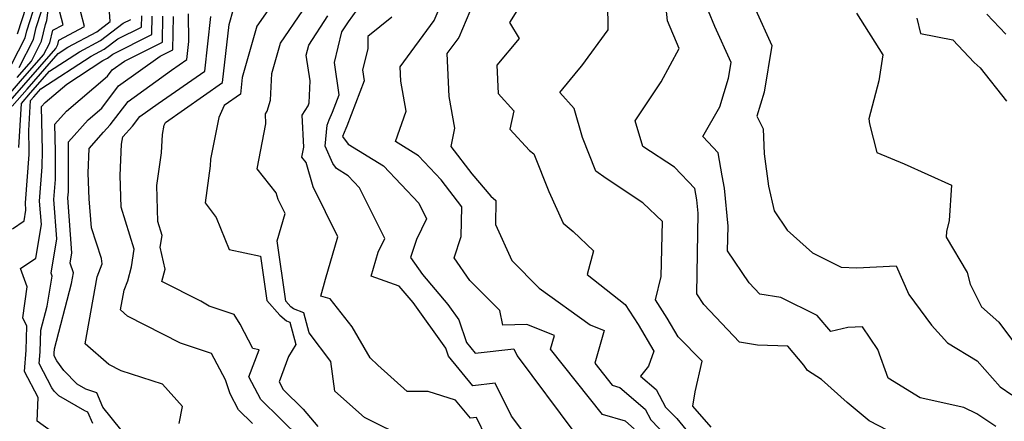
# Model space of a CAD drawing. Extents: x 2048614 to 2056816, y 2845426 to 2846625.
# Drawn here: x 2050045 to 2050211, y 2846077 to 2846145 of the extents above; entities that cross this region are included whole.
import ezdxf

# ---------------------------------------------------------------- set-up
doc = ezdxf.new("R2010")
doc.units = 0

msp = doc.modelspace()

# ---------------------------------------------------------------- linework, layer by layer
at = {"layer": 'Unknown_Line_Type', "color": 0}
for points in [[(2050044.93, 2846134.94, 2998), (2050047.32, 2846137.68, 2998), (2050049.03, 2846141.03, 2998), (2050049.71, 2846143.84, 2998), (2050049.92, 2846144.48, 2998), (2050050.92, 2846152.3, 2998)], [(2050191.06, 2846075.72, 3040), (2050187.88, 2846077.34, 3040), (2050184.24, 2846080.4, 3040), (2050179.91, 2846084.28, 3040), (2050177.57, 2846085.77, 3040), (2050176.96, 2846086.65, 3040), (2050174.27, 2846089.84, 3040), (2050169.14, 2846090.04, 3040), (2050166.16, 2846090.53, 3040), (2050160.18, 2846096.86, 3040), (2050159, 2846098.62, 3040), (2050159.21, 2846112.17, 3040), (2050159.01, 2846114.43, 3040), (2050158.66, 2846116.31, 3040), (2050155.24, 2846119.88, 3040), (2050149.92, 2846123.37, 3040), (2050148.66, 2846127.68, 3040), (2050153.02, 2846134.2, 3040), (2050156.01, 2846139.78, 3040), (2050154.08, 2846144.41, 3040), (2050153.36, 2846151.41, 3040)], [(2050148.48, 2846075.98, 3032), (2050146.99, 2846077.25, 3032), (2050143.13, 2846078.4, 3032), (2050134.45, 2846089.37, 3032), (2050135.1, 2846091.67, 3032), (2050130.46, 2846093.49, 3032), (2050126.45, 2846093.36, 3032), (2050125.95, 2846095.84, 3032), (2050120.92, 2846100.9, 3032), (2050118.29, 2846104.7, 3032), (2050119.42, 2846108.28, 3032), (2050119.54, 2846113.22, 3032), (2050116.09, 2846117.76, 3032), (2050112.3, 2846121.79, 3032), (2050108.42, 2846124.17, 3032), (2050110.2, 2846129.31, 3032), (2050109.3, 2846134.29, 3032), (2050109.19, 2846136.71, 3032), (2050114.9, 2846144.49, 3032), (2050117.48, 2846150.54, 3032)], [(2050131.31, 2846150.17, 3036), (2050127.54, 2846144.15, 3036), (2050129.19, 2846141.5, 3036), (2050125.44, 2846137.01, 3036), (2050125.66, 2846132.22, 3036), (2050128.25, 2846129.33, 3036), (2050127.58, 2846126.24, 3036), (2050130.89, 2846122.71, 3036), (2050131.65, 2846122.12, 3036), (2050134.13, 2846115.83, 3036), (2050136.54, 2846110.49, 3036), (2050138.23, 2846109.07, 3036), (2050141.64, 2846105.83, 3036), (2050140.57, 2846101.9, 3036), (2050146.98, 2846096.84, 3036), (2050149.12, 2846093.5, 3036), (2050151.75, 2846089.03, 3036), (2050150.87, 2846086.52, 3036), (2050149.56, 2846084.84, 3036), (2050152.19, 2846082.59, 3036), (2050153.74, 2846079.64, 3036), (2050155.61, 2846077.71, 3036), (2050161.24, 2846070.91, 3036)], [(2050041.03, 2846129.17, 3000), (2050045.49, 2846134.29, 3000), (2050049.37, 2846138.74, 3000), (2050050.41, 2846140.76, 3000), (2050050.92, 2846142.86, 3000), (2050052.66, 2846143.79, 3000), (2050051.5, 2846148.29, 3000)], [(2050042.57, 2846129.65, 3002), (2050046.05, 2846133.64, 3002), (2050051.42, 2846139.8, 3002), (2050051.78, 2846140.49, 3002), (2050051.95, 2846141.22, 3002), (2050056.22, 2846143.49, 3002), (2050055, 2846148.23, 3002)], [(2050044.11, 2846130.12, 3004), (2050046.62, 2846133, 3004), (2050051.81, 2846138.95, 3004), (2050053.43, 2846140, 3004), (2050058.32, 2846142.61, 3004), (2050060.56, 2846144.31, 3004), (2050060.28, 2846148.42, 3004)], [(2050045.01, 2846142.24, 2992), (2050047.24, 2846149.17, 2992)], [(2050209.15, 2846076.39, 3042), (2050205.99, 2846078.53, 3042), (2050203.81, 2846079.59, 3042), (2050196.49, 2846081.17, 3042), (2050191.08, 2846084.48, 3042), (2050189.34, 2846089.28, 3042), (2050186.78, 2846093.12, 3042), (2050184.34, 2846092.96, 3042), (2050181.45, 2846092.34, 3042), (2050179.18, 2846094.98, 3042), (2050173.1, 2846098, 3042), (2050169.58, 2846098.57, 3042), (2050167.77, 2846100.49, 3042), (2050164.16, 2846105.87, 3042), (2050164.22, 2846109.98, 3042), (2050163.65, 2846116.34, 3042), (2050163.25, 2846118.45, 3042), (2050162.55, 2846122.3, 3042), (2050160, 2846125.01, 3042), (2050162.84, 2846130.02, 3042), (2050164.32, 2846134.81, 3042), (2050164.77, 2846137.46, 3042), (2050162.03, 2846143.5, 3042), (2050159.88, 2846148.66, 3042)], [(2050044.06, 2846137.22, 2994), (2050046.28, 2846141.58, 2994), (2050046.58, 2846142.77, 2994), (2050048.14, 2846147.61, 2994)], [(2050092.42, 2846074.42, 3020), (2050085.81, 2846080.89, 3020), (2050083.82, 2846084.7, 3020), (2050085.53, 2846089.24, 3020), (2050084.5, 2846089.49, 3020), (2050082.35, 2846093.52, 3020), (2050081.32, 2846095.15, 3020), (2050077.14, 2846096.55, 3020), (2050075.73, 2846097.43, 3020), (2050069.19, 2846100.7, 3020), (2050069.77, 2846102.78, 3020), (2050068.94, 2846106.46, 3020), (2050069.27, 2846108.44, 3020), (2050068.54, 2846110.78, 3020), (2050068.38, 2846116.81, 3020), (2050069.13, 2846122.27, 3020), (2050069.3, 2846125.38, 3020), (2050069.61, 2846126.95, 3020), (2050069.81, 2846127.4, 3020), (2050079.4, 2846134.08, 3020), (2050080.49, 2846143.82, 3020), (2050081.23, 2846146.39, 3020)], [(2050087.37, 2846146.75, 3022), (2050085.17, 2846143.55, 3022), (2050082.7, 2846134.92, 3022), (2050082.39, 2846132.14, 3022), (2050079.65, 2846130.23, 3022), (2050078.76, 2846128.21, 3022), (2050077.38, 2846121.23, 3022), (2050077.31, 2846120.09, 3022), (2050076.46, 2846113.89, 3022), (2050078.32, 2846111.42, 3022), (2050080.49, 2846106.08, 3022), (2050085.76, 2846104.94, 3022), (2050086.84, 2846097.5, 3022), (2050088.99, 2846095.08, 3022), (2050090.12, 2846094.11, 3022), (2050090.7, 2846093.89, 3022), (2050091.72, 2846090.15, 3022), (2050090.49, 2846088.14, 3022), (2050088.88, 2846083.88, 3022), (2050089.55, 2846082.59, 3022), (2050092.95, 2846079.27, 3022), (2050095.39, 2846076.37, 3022)], [(2050131.12, 2846073.78, 3028), (2050127.88, 2846078.13, 3028), (2050125.13, 2846083.65, 3028), (2050121.4, 2846083.21, 3028), (2050117.3, 2846088.18, 3028), (2050116.86, 2846089.53, 3028), (2050111.36, 2846097.19, 3028), (2050109.03, 2846099.9, 3028), (2050104.36, 2846101.62, 3028), (2050105.51, 2846105.65, 3028), (2050106.65, 2846107.94, 3028), (2050102.4, 2846116.4, 3028), (2050100.47, 2846118.46, 3028), (2050098.53, 2846119.65, 3028), (2050097.9, 2846120.52, 3028), (2050096.61, 2846123.39, 3028), (2050096.94, 2846126.95, 3028), (2050097.3, 2846127.83, 3028), (2050097.86, 2846129.09, 3028), (2050098.98, 2846132.01, 3028), (2050098.17, 2846137.42, 3028), (2050099.42, 2846142.6, 3028), (2050100.51, 2846144.28, 3028), (2050102, 2846146.29, 3028)], [(2050121.5, 2846147.44, 3034), (2050119.04, 2846141.66, 3034), (2050117.06, 2846138.96, 3034), (2050117.39, 2846131.72, 3034), (2050118.34, 2846126.43, 3034), (2050117.73, 2846123.34, 3034), (2050121.22, 2846118.76, 3034), (2050124.43, 2846115.04, 3034), (2050125.26, 2846114.29, 3034), (2050125.2, 2846110.25, 3034), (2050127.93, 2846104.22, 3034), (2050132.55, 2846099.57, 3034), (2050141.1, 2846093.41, 3034), (2050143.43, 2846092.5, 3034), (2050141.88, 2846086.98, 3034), (2050144.78, 2846083.32, 3034), (2050146.06, 2846082.94, 3034), (2050150.34, 2846079.29, 3034), (2050151.28, 2846077.5, 3034), (2050156.66, 2846071.91, 3034)], [(2050161.38, 2846076.26, 3038), (2050158.34, 2846079.8, 3038), (2050158.71, 2846082.17, 3038), (2050159.87, 2846087.33, 3038), (2050155.84, 2846091.41, 3038), (2050153.99, 2846094.56, 3038), (2050152.03, 2846097.62, 3038), (2050152.98, 2846101.57, 3038), (2050153.2, 2846110.77, 3038), (2050149.93, 2846113.92, 3038), (2050143.78, 2846118, 3038), (2050142.03, 2846119.24, 3038), (2050139.82, 2846124.85, 3038), (2050138.4, 2846129.73, 3038), (2050135.98, 2846132.43, 3038), (2050139.07, 2846136.14, 3038), (2050139.71, 2846136.87, 3038), (2050144.08, 2846142.95, 3038), (2050144.03, 2846147.56, 3038)], [(2050168.84, 2846146.35, 3044), (2050171.59, 2846140.28, 3044), (2050170.29, 2846132.48, 3044), (2050169.04, 2846128.46, 3044), (2050170.1, 2846126.31, 3044), (2050170.29, 2846122.13, 3044), (2050171.03, 2846116.72, 3044), (2050171.98, 2846112.56, 3044), (2050174.17, 2846109.3, 3044), (2050178.41, 2846105.52, 3044), (2050183.23, 2846103.09, 3044), (2050185.86, 2846102.97, 3044), (2050192.45, 2846103.34, 3044), (2050194.57, 2846098.53, 3044), (2050198.34, 2846093.4, 3044), (2050201.07, 2846090.42, 3044), (2050206.03, 2846087.38, 3044), (2050209.89, 2846083.03, 3044), (2050211.83, 2846081.7, 3044)], [(2050044.13, 2846109.54, 3008), (2050046.12, 2846110.87, 3008), (2050046.41, 2846112.66, 3008), (2050046.32, 2846113.89, 3008), (2050046.96, 2846122, 3008), (2050046.96, 2846122.71, 3008), (2050046.9, 2846126.05, 3008), (2050047.19, 2846131.06, 3008), (2050047.75, 2846131.7, 3008), (2050048.91, 2846133.03, 3008), (2050057.35, 2846138.51, 3008), (2050059.51, 2846139.66, 3008), (2050061.85, 2846141.43, 3008), (2050065.79, 2846143.39, 3008), (2050065.83, 2846145.26, 3008)], [(2050045.23, 2846123.2, 3006), (2050045.65, 2846130.59, 3006), (2050047.18, 2846132.35, 3006), (2050050.36, 2846135.99, 3006), (2050055.39, 2846139.25, 3006), (2050058.91, 2846141.14, 3006), (2050062.73, 2846144.02, 3006), (2050064.03, 2846144.67, 3006)], [(2050045.27, 2846136.62, 2996), (2050047.66, 2846141.3, 2996), (2050048.14, 2846143.3, 2996), (2050049.03, 2846146.05, 2996)], [(2050050.69, 2846075.55, 3010), (2050048.3, 2846077.25, 3010), (2050048.43, 2846081.22, 3010), (2050046.17, 2846085.6, 3010), (2050046.45, 2846089.19, 3010), (2050046.58, 2846093.22, 3010), (2050045.88, 2846094.61, 3010), (2050046.63, 2846099.81, 3010), (2050045.5, 2846102.89, 3010), (2050048.06, 2846104.6, 3010), (2050048.99, 2846110.27, 3010), (2050048.7, 2846114.17, 3010), (2050049.15, 2846119.92, 3010), (2050049.16, 2846122.6, 3010), (2050049.03, 2846130.07, 3010), (2050049.61, 2846130.72, 3010), (2050053.26, 2846133.84, 3010), (2050059.3, 2846137.76, 3010), (2050060.11, 2846138.19, 3010), (2050060.98, 2846138.85, 3010), (2050067.55, 2846142.12, 3010), (2050067.61, 2846145.24, 3010)], [(2050057.61, 2846076.86, 3012), (2050056.79, 2846078.81, 3012), (2050056.29, 2846078.98, 3012), (2050051.92, 2846081.52, 3012), (2050051.16, 2846082.29, 3012), (2050050.77, 2846082.84, 3012), (2050048.65, 2846086.93, 3012), (2050048.8, 2846088.93, 3012), (2050048.92, 2846092.52, 3012), (2050049.99, 2846096.58, 3012), (2050050.78, 2846101.58, 3012), (2050050.62, 2846102.1, 3012), (2050051.56, 2846107.89, 3012), (2050051.07, 2846114.45, 3012), (2050051.34, 2846117.83, 3012), (2050051.37, 2846122.49, 3012), (2050051.28, 2846127.09, 3012), (2050053.22, 2846129.27, 3012), (2050060.08, 2846135.14, 3012), (2050060.9, 2846136.22, 3012), (2050062.92, 2846137.66, 3012), (2050069.3, 2846140.84, 3012), (2050069.39, 2846145.21, 3012)], [(2050062.34, 2846075.88, 3014), (2050059.31, 2846079.6, 3014), (2050058.29, 2846082.03, 3014), (2050056.44, 2846082.66, 3014), (2050055.02, 2846083.48, 3014), (2050052.75, 2846085.77, 3014), (2050051.57, 2846087.4, 3014), (2050051.12, 2846088.26, 3014), (2050051.16, 2846088.68, 3014), (2050051.18, 2846089.43, 3014), (2050054.07, 2846100.36, 3014), (2050054.36, 2846102.16, 3014), (2050053.85, 2846103.76, 3014), (2050054.13, 2846105.5, 3014), (2050053.45, 2846114.73, 3014), (2050053.53, 2846115.75, 3014), (2050053.57, 2846122.38, 3014), (2050053.54, 2846124.12, 3014), (2050056.84, 2846127.83, 3014), (2050059.15, 2846129.81, 3014), (2050061.96, 2846133.53, 3014), (2050068.91, 2846138.5, 3014), (2050071.06, 2846139.57, 3014), (2050071.18, 2846145.19, 3014)], [(2050072.09, 2846076.86, 3016), (2050072.68, 2846079.74, 3016), (2050069.31, 2846083.48, 3016), (2050062.4, 2846085.7, 3016), (2050060.3, 2846086.78, 3016), (2050056.32, 2846090.25, 3016), (2050058.35, 2846101.49, 3016), (2050059.21, 2846103.65, 3016), (2050059.1, 2846104.58, 3016), (2050057.4, 2846109.69, 3016), (2050057.04, 2846114.59, 3016), (2050056.83, 2846118.86, 3016), (2050057.02, 2846123.02, 3016), (2050059.41, 2846125.77, 3016), (2050060.52, 2846126.98, 3016), (2050063.54, 2846130.93, 3016), (2050070.85, 2846136.17, 3016), (2050073.42, 2846137.97, 3016), (2050073.76, 2846140.98, 3016), (2050073.67, 2846145.62, 3016)], [(2050084.43, 2846076.88, 3018), (2050082.07, 2846079.19, 3018), (2050080.66, 2846081.88, 3018), (2050079.88, 2846084.18, 3018), (2050077.57, 2846088.65, 3018), (2050072.32, 2846090.34, 3018), (2050063.43, 2846094.91, 3018), (2050062.26, 2846095.93, 3018), (2050062.86, 2846099.23, 3018), (2050063.51, 2846100.84, 3018), (2050064.09, 2846103.19, 3018), (2050064.59, 2846106.11, 3018), (2050062.36, 2846113.18, 3018), (2050062.23, 2846118.5, 3018), (2050062.45, 2846123.76, 3018), (2050062.67, 2846125, 3018), (2050064.29, 2846126.74, 3018), (2050065.54, 2846128.39, 3018), (2050068.57, 2846130.56, 3018), (2050076.41, 2846136.02, 3018), (2050077.44, 2846145.18, 3018)], [(2050110.54, 2846074.24, 3024), (2050103.21, 2846077.89, 3024), (2050098.24, 2846082.31, 3024), (2050097.59, 2846087.28, 3024), (2050093.94, 2846092.07, 3024), (2050093.01, 2846095.47, 3024), (2050091.32, 2846096.1, 3024), (2050090.88, 2846096.48, 3024), (2050090.04, 2846097.43, 3024), (2050088.58, 2846107.51, 3024), (2050089.9, 2846112.11, 3024), (2050088.73, 2846114.45, 3024), (2050088.41, 2846115.6, 3024), (2050085.21, 2846119.63, 3024), (2050086.68, 2846127.18, 3024), (2050086.59, 2846128.83, 3024), (2050086.9, 2846129.31, 3024), (2050087.47, 2846131.11, 3024), (2050087.66, 2846135.61, 3024), (2050089.12, 2846140.71, 3024), (2050092.87, 2846146.16, 3024)], [(2050123.66, 2846074.55, 3026), (2050122.01, 2846077.87, 3026), (2050120.99, 2846077.75, 3026), (2050118.48, 2846080.8, 3026), (2050113.92, 2846082.23, 3026), (2050110.38, 2846082.23, 3026), (2050105.47, 2846086.66, 3026), (2050104.15, 2846087.89, 3026), (2050101.16, 2846093.12, 3026), (2050097.48, 2846097.79, 3026), (2050095.91, 2846098.24, 3026), (2050096.7, 2846101.11, 3026), (2050098.74, 2846108.22, 3026), (2050094.59, 2846116.56, 3026), (2050093.42, 2846120.67, 3026), (2050092.71, 2846121.56, 3026), (2050093.04, 2846123.24, 3026), (2050092.74, 2846128.63, 3026), (2050093.78, 2846130.2, 3026), (2050093.93, 2846130.7, 3026), (2050094.09, 2846134.37, 3026), (2050093.44, 2846138.65, 3026), (2050093.85, 2846140.34, 3026), (2050097.06, 2846145.3, 3026)], [(2050107.78, 2846145.04, 3030), (2050103.8, 2846141.83, 3030), (2050103.75, 2846139.73, 3030), (2050102.9, 2846136.19, 3030), (2050103.17, 2846134.39, 3030), (2050100.24, 2846126.76, 3030), (2050100.06, 2846126.36, 3030), (2050099.52, 2846125.05, 3030), (2050100.46, 2846123.77, 3030), (2050106.38, 2846120.12, 3030), (2050112.31, 2846113.82, 3030), (2050113.63, 2846111.2, 3030), (2050111.92, 2846107.73, 3030), (2050110.96, 2846104.71, 3030), (2050112.93, 2846101.86, 3030), (2050117.23, 2846096.85, 3030), (2050119.07, 2846094.3, 3030), (2050120.31, 2846090.49, 3030), (2050121.81, 2846088.66, 3030), (2050128.25, 2846089.43, 3030), (2050128.86, 2846088.21, 3030), (2050138.52, 2846075.26, 3030)], [(2050185.79, 2846145.73, 3046), (2050190.2, 2846138.71, 3046), (2050189.54, 2846134.38, 3046), (2050187.85, 2846128, 3046), (2050187.95, 2846127.14, 3046), (2050189.2, 2846122.33, 3046), (2050193.8, 2846120.46, 3046), (2050201.73, 2846116.85, 3046), (2050201.35, 2846110.95, 3046), (2050200.87, 2846109.12, 3046), (2050200.83, 2846108.16, 3046), (2050204.35, 2846102.21, 3046), (2050204.86, 2846100.24, 3046), (2050206.77, 2846096.47, 3046), (2050209.67, 2846093.88, 3046), (2050212.13, 2846090.57, 3046)], [(2050195.9, 2846144.9, 3048), (2050196.52, 2846142.3, 3048), (2050201.97, 2846141.27, 3048), (2050205.53, 2846137.43, 3048), (2050206.53, 2846136.53, 3048), (2050210.97, 2846130.96, 3048)], [(2050210.82, 2846142.21, 3050), (2050207.64, 2846145.54, 3050)]]:
    msp.add_polyline3d(points, dxfattribs=at)

doc.saveas('drawing.dxf')
